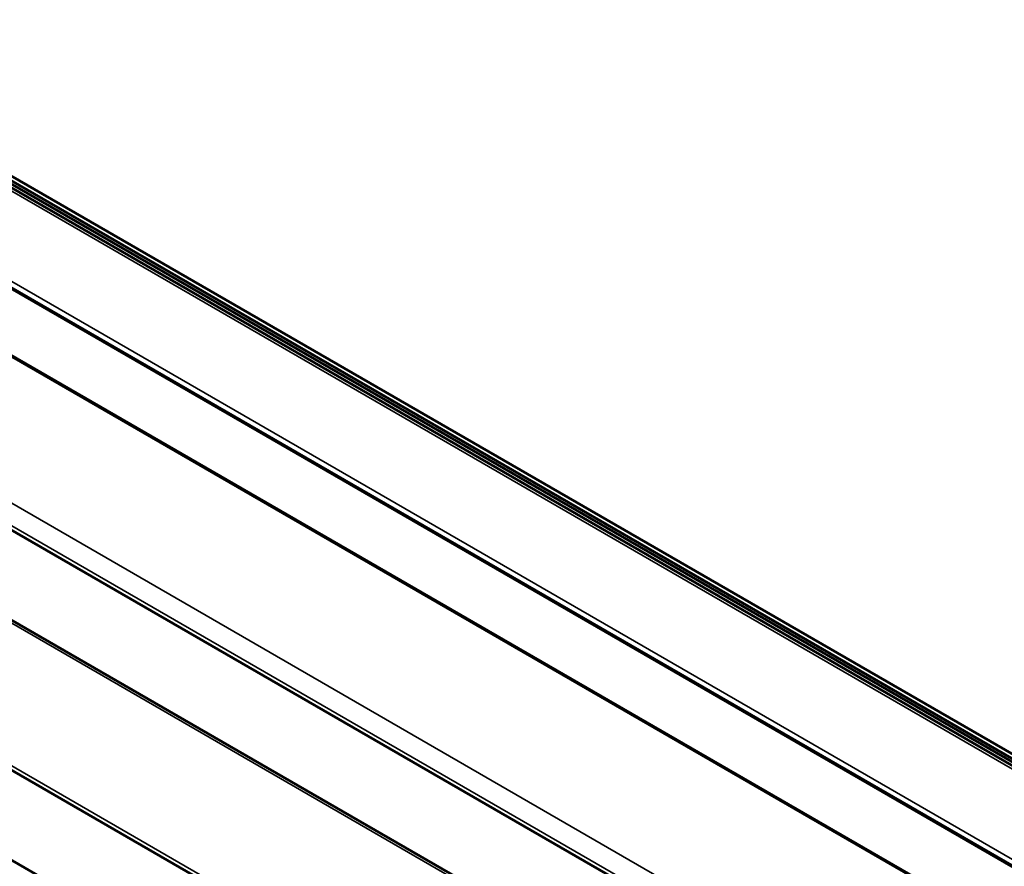
# Model space of a CAD drawing. Units: millimetres. Extents: x 0 to 2970, y 0 to 2100.
# Drawn here: x 1698 to 1758, y 1494 to 1546 of the extents above; entities that cross this region are included whole.
import ezdxf

# ---------------------------------------------------------------- set-up
doc = ezdxf.new("R2010")
doc.units = ezdxf.units.MM
doc.header["$LTSCALE"] = 5
doc.layers.add('Visible (ISO)', color=7, linetype='Continuous', lineweight=50)
doc.layers.add('Visible Narrow (ISO)', color=7, linetype='Continuous', lineweight=35)

msp = doc.modelspace()

# ---------------------------------------------------------------- linework, layer by layer
at = {"layer": 'Visible (ISO)'}
for p, q in [((2299.945, 1188.391), (1628.58, 1576.004)), ((1627.859, 1575.698), (2299.36, 1188.007)), ((1628.599, 1575.709), (2299.715, 1188.24)), ((2299.715, 1188.24), (1628.599, 1575.709)), ((1628.599, 1575.701), (2299.709, 1188.236)), ((2299.709, 1188.236), (1628.599, 1575.701)), ((1628.612, 1575.505), (2299.555, 1188.135)), ((1622, 1572.898), (2294.356, 1184.713)), ((1623.007, 1572.374), (2294.402, 1184.744)), ((1619.475, 1570.251), (2291.107, 1182.485)), ((1612.948, 1563.305), (2284.702, 1175.467)), ((1610.055, 1559.456), (2281.848, 1171.596)), ((1605.327, 1552.969), (2277.082, 1165.132)), ((1602.434, 1549.121), (2274.227, 1161.261))]:
    msp.add_line(p, q, dxfattribs=at)
at = {"layer": 'Visible Narrow (ISO)'}
for p, q in [((1627.584, 1575.658), (2299.199, 1187.901)), ((2294.712, 1184.948), (1623.097, 1572.705)), ((1619.359, 1570.231), (2291.043, 1182.434)), ((1613.683, 1564.536), (2285.559, 1176.629)), ((2284.845, 1175.66), (1612.969, 1563.567)), ((1609.876, 1559.373), (2281.752, 1171.465)), ((2277.224, 1165.325), (1605.348, 1553.232))]:
    msp.add_line(p, q, dxfattribs=at)

doc.saveas('drawing.dxf')
